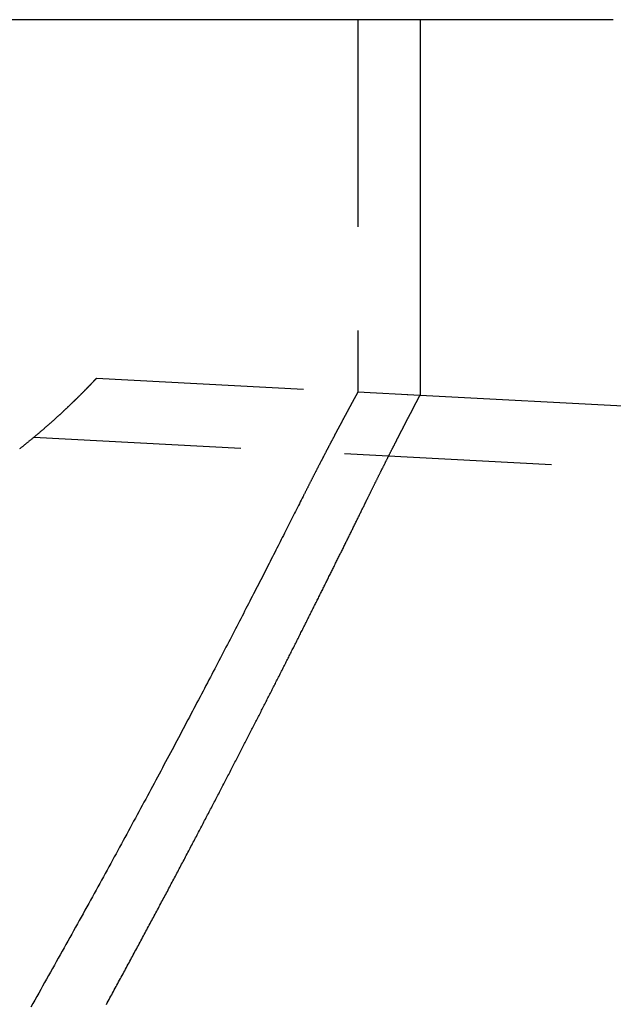
# Model space of a CAD drawing. Extents: x -280 to 343, y -301 to 385.
# Drawn here: x -138 to -124, y 210 to 233 of the extents above; entities that cross this region are included whole.
import ezdxf

# ---------------------------------------------------------------- set-up
doc = ezdxf.new("R2010")
doc.units = 0
doc.header["$LTSCALE"] = 20
doc.linetypes.add('VERDECKT', pattern=[0.375, 0.25, -0.125])
doc.layers.get('0').update_dxf_attribs({"linetype": 'CONTINUOUS'})
doc.layers.add('STEMPEL', color=3, linetype='CONTINUOUS')

# ---------------------------------------------------------------- blocks, each defined once
blk = doc.blocks.new('A$C1B874E59')
at = {"color": 3, "linetype": 'CONTINUOUS', "extrusion": (0, 1, -2e-16)}
for p, q in [((-123.84, 233.3315), (-236.16, 233.3315)), ((-128.5, 233.3315), (-128.5, 224.2708)), ((-128.5, 224.2708), (-45, 219.8947))]:
    blk.add_line(p, q, dxfattribs=at)
at = {"color": 1, "linetype": 'VERDECKT', "extrusion": (0, 1, -2e-16)}
for p, q in [((-130, 233.3315), (-130, 224.3494)), ((-136.3032, 224.6797), (-128.5, 224.2708)), ((-130, 224.3494), (-128.5, 224.2708)), ((-137.8119, 223.2567), (-45, 218.3927))]:
    blk.add_line(p, q, dxfattribs=at)
at = {"color": 1}
for points in [[(-136.303, 224.68, 0), (-136.303, 224.68, 0), (-136.303, 224.68, 0), (-136.303, 224.68, 0), (-136.303, 224.679, 0), (-136.304, 224.679, 0), (-136.304, 224.679, 0), (-136.304, 224.679, 0), (-136.304, 224.679, 0), (-136.305, 224.678, 0), (-136.305, 224.678, 0), (-136.305, 224.678, 0), (-136.305, 224.677, 0), (-136.306, 224.677, 0), (-136.306, 224.676, 0), (-136.307, 224.676, 0), (-136.307, 224.675, 0), (-136.308, 224.675, 0), (-136.308, 224.674, 0), (-136.309, 224.674, 0), (-136.31, 224.673, 0), (-136.31, 224.672, 0), (-136.311, 224.672, 0), (-136.312, 224.671, 0), (-136.312, 224.67, 0), (-136.313, 224.669, 0), (-136.314, 224.668, 0), (-136.315, 224.667, 0), (-136.316, 224.667, 0), (-136.316, 224.666, 0), (-136.317, 224.665, 0), (-136.318, 224.664, 0), (-136.319, 224.663, 0), (-136.32, 224.661, 0), (-136.321, 224.66, 0), (-136.323, 224.659, 0), (-136.324, 224.658, 0), (-136.325, 224.657, 0), (-136.326, 224.655, 0), (-136.327, 224.654, 0), (-136.329, 224.653, 0), (-136.33, 224.651, 0), (-136.331, 224.65, 0), (-136.332, 224.649, 0), (-136.334, 224.647, 0), (-136.335, 224.646, 0), (-136.337, 224.644, 0), (-136.338, 224.643, 0), (-136.34, 224.641, 0), (-136.341, 224.639, 0), (-136.343, 224.638, 0), (-136.344, 224.636, 0), (-136.346, 224.634, 0), (-136.348, 224.632, 0), (-136.35, 224.631, 0), (-136.351, 224.629, 0), (-136.353, 224.627, 0), (-136.355, 224.625, 0), (-136.357, 224.623, 0), (-136.359, 224.621, 0), (-136.361, 224.619, 0), (-136.362, 224.617, 0), (-136.364, 224.615, 0), (-136.366, 224.613, 0), (-136.369, 224.611, 0), (-136.371, 224.608, 0), (-136.373, 224.606, 0), (-136.375, 224.604, 0), (-136.377, 224.602, 0), (-136.379, 224.599, 0), (-136.382, 224.597, 0), (-136.384, 224.594, 0), (-136.386, 224.592, 0), (-136.388, 224.59, 0), (-136.391, 224.587, 0), (-136.393, 224.584, 0), (-136.396, 224.582, 0), (-136.398, 224.579, 0), (-136.401, 224.577, 0), (-136.403, 224.574, 0), (-136.406, 224.571, 0), (-136.408, 224.569, 0), (-136.411, 224.566, 0), (-136.414, 224.563, 0), (-136.417, 224.56, 0), (-136.419, 224.557, 0), (-136.422, 224.554, 0), (-136.425, 224.551, 0), (-136.428, 224.548, 0), (-136.431, 224.545, 0), (-136.434, 224.542, 0), (-136.437, 224.539, 0), (-136.44, 224.536, 0), (-136.443, 224.533, 0), (-136.446, 224.53, 0), (-136.449, 224.526, 0), (-136.452, 224.523, 0), (-136.455, 224.52, 0), (-136.458, 224.517, 0), (-136.462, 224.513, 0), (-136.465, 224.51, 0), (-136.468, 224.506, 0), (-136.472, 224.503, 0), (-136.475, 224.499, 0), (-136.478, 224.496, 0), (-136.482, 224.492, 0), (-136.485, 224.489, 0), (-136.489, 224.485, 0), (-136.492, 224.481, 0), (-136.496, 224.478, 0), (-136.5, 224.474, 0), (-136.503, 224.47, 0), (-136.507, 224.466, 0), (-136.511, 224.462, 0), (-136.514, 224.459, 0), (-136.518, 224.455, 0), (-136.522, 224.451, 0), (-136.526, 224.447, 0), (-136.53, 224.443, 0), (-136.534, 224.439, 0), (-136.538, 224.435, 0), (-136.542, 224.43, 0), (-136.546, 224.426, 0), (-136.55, 224.422, 0), (-136.554, 224.418, 0), (-136.558, 224.414, 0), (-136.563, 224.409, 0), (-136.567, 224.405, 0), (-136.571, 224.401, 0), (-136.575, 224.396, 0), (-136.58, 224.392, 0), (-136.584, 224.387, 0), (-136.588, 224.383, 0), (-136.593, 224.378, 0), (-136.597, 224.374, 0), (-136.602, 224.369, 0), (-136.607, 224.365, 0), (-136.611, 224.36, 0), (-136.616, 224.355, 0), (-136.62, 224.351, 0), (-136.625, 224.346, 0), (-136.63, 224.341, 0), (-136.635, 224.336, 0), (-136.64, 224.331, 0), (-136.644, 224.326, 0), (-136.649, 224.322, 0), (-136.654, 224.317, 0), (-136.659, 224.312, 0), (-136.664, 224.307, 0), (-136.669, 224.302, 0), (-136.674, 224.296, 0), (-136.679, 224.291, 0), (-136.685, 224.286, 0), (-136.69, 224.281, 0), (-136.695, 224.276, 0), (-136.7, 224.27, 0), (-136.706, 224.265, 0), (-136.711, 224.26, 0), (-136.716, 224.255, 0), (-136.722, 224.249, 0), (-136.727, 224.244, 0), (-136.733, 224.238, 0), (-136.738, 224.233, 0), (-136.744, 224.227, 0), (-136.749, 224.222, 0), (-136.755, 224.216, 0), (-136.761, 224.211, 0), (-136.766, 224.205, 0), (-136.772, 224.199, 0), (-136.778, 224.194, 0), (-136.784, 224.188, 0), (-136.79, 224.182, 0), (-136.796, 224.176, 0), (-136.802, 224.17, 0), (-136.808, 224.165, 0), (-136.814, 224.159, 0), (-136.82, 224.153, 0), (-136.826, 224.147, 0), (-136.832, 224.141, 0), (-136.838, 224.135, 0), (-136.844, 224.129, 0), (-136.85, 224.123, 0), (-136.857, 224.116, 0), (-136.863, 224.11, 0), (-136.869, 224.104, 0), (-136.876, 224.098, 0), (-136.882, 224.092, 0), (-136.889, 224.085, 0), (-136.895, 224.079, 0), (-136.902, 224.073, 0), (-136.909, 224.066, 0), (-136.915, 224.06, 0), (-136.922, 224.054, 0), (-136.929, 224.047, 0), (-136.935, 224.041, 0), (-136.942, 224.034, 0), (-136.949, 224.028, 0), (-136.956, 224.021, 0), (-136.963, 224.014, 0), (-136.97, 224.008, 0), (-136.977, 224.001, 0), (-136.984, 223.994, 0), (-136.991, 223.988, 0), (-136.998, 223.981, 0), (-137.005, 223.974, 0), (-137.012, 223.967, 0), (-137.02, 223.96, 0), (-137.027, 223.954, 0), (-137.034, 223.947, 0), (-137.042, 223.94, 0), (-137.049, 223.933, 0), (-137.056, 223.926, 0), (-137.064, 223.919, 0), (-137.071, 223.912, 0), (-137.079, 223.905, 0), (-137.087, 223.898, 0), (-137.094, 223.89, 0), (-137.102, 223.883, 0), (-137.11, 223.876, 0), (-137.117, 223.869, 0), (-137.125, 223.862, 0), (-137.133, 223.854, 0), (-137.141, 223.847, 0), (-137.149, 223.84, 0), (-137.157, 223.832, 0), (-137.165, 223.825, 0), (-137.173, 223.817, 0), (-137.181, 223.81, 0), (-137.189, 223.802, 0), (-137.197, 223.795, 0), (-137.205, 223.787, 0), (-137.214, 223.78, 0), (-137.222, 223.772, 0), (-137.23, 223.765, 0), (-137.239, 223.757, 0), (-137.247, 223.749, 0), (-137.255, 223.742, 0), (-137.264, 223.734, 0), (-137.272, 223.726, 0), (-137.281, 223.718, 0), (-137.29, 223.71, 0), (-137.298, 223.703, 0), (-137.307, 223.695, 0), (-137.316, 223.687, 0), (-137.325, 223.679, 0), (-137.333, 223.671, 0), (-137.342, 223.663, 0), (-137.351, 223.655, 0), (-137.36, 223.647, 0), (-137.369, 223.639, 0), (-137.378, 223.631, 0), (-137.387, 223.623, 0), (-137.396, 223.615, 0), (-137.406, 223.607, 0), (-137.415, 223.598, 0), (-137.424, 223.59, 0), (-137.433, 223.582, 0), (-137.443, 223.574, 0), (-137.452, 223.565, 0), (-137.461, 223.557, 0), (-137.471, 223.549, 0), (-137.48, 223.54, 0), (-137.49, 223.532, 0), (-137.5, 223.524, 0), (-137.509, 223.515, 0), (-137.519, 223.507, 0), (-137.529, 223.498, 0), (-137.538, 223.49, 0), (-137.548, 223.481, 0), (-137.558, 223.473, 0), (-137.568, 223.464, 0), (-137.578, 223.455, 0), (-137.588, 223.447, 0), (-137.598, 223.438, 0), (-137.608, 223.43, 0), (-137.618, 223.421, 0), (-137.628, 223.412, 0), (-137.638, 223.403, 0), (-137.649, 223.395, 0), (-137.659, 223.386, 0), (-137.669, 223.377, 0), (-137.68, 223.368, 0), (-137.69, 223.359, 0), (-137.7, 223.35, 0), (-137.711, 223.342, 0), (-137.721, 223.333, 0), (-137.732, 223.324, 0), (-137.743, 223.315, 0), (-137.753, 223.306, 0), (-137.764, 223.297, 0), (-137.775, 223.288, 0), (-137.786, 223.279, 0), (-137.796, 223.27, 0), (-137.807, 223.26, 0), (-137.818, 223.251, 0), (-137.829, 223.242, 0), (-137.84, 223.233, 0), (-137.851, 223.224, 0), (-137.863, 223.215, 0), (-137.874, 223.205, 0), (-137.885, 223.196, 0), (-137.896, 223.187, 0), (-137.907, 223.178, 0), (-137.919, 223.168, 0), (-137.93, 223.159, 0), (-137.942, 223.15, 0), (-137.953, 223.14, 0), (-137.965, 223.131, 0), (-137.976, 223.121, 0), (-137.988, 223.112, 0), (-137.999, 223.103, 0), (-138.011, 223.093, 0), (-138.023, 223.084, 0), (-138.035, 223.074, 0), (-138.047, 223.065, 0), (-138.058, 223.055, 0), (-138.07, 223.045, 0), (-138.082, 223.036, 0), (-138.094, 223.026, 0), (-138.106, 223.017, 0), (-138.118, 223.007, 0), (-138.131, 222.997, 0), (-138.143, 222.988, 0), (-138.155, 222.978, 0)], [(-130, 224.349, 0), (-130, 224.349, 0), (-130, 224.349, 0), (-130, 224.349, 0), (-130, 224.349, 0), (-130, 224.349, 0), (-130, 224.349, 0), (-130, 224.349, 0), (-130.001, 224.348, 0), (-130.001, 224.348, 0), (-130.001, 224.348, 0), (-130.001, 224.347, 0), (-130.001, 224.347, 0), (-130.002, 224.347, 0), (-130.002, 224.346, 0), (-130.002, 224.346, 0), (-130.002, 224.345, 0), (-130.003, 224.345, 0), (-130.003, 224.344, 0), (-130.003, 224.343, 0), (-130.004, 224.343, 0), (-130.004, 224.342, 0), (-130.004, 224.341, 0), (-130.005, 224.341, 0), (-130.005, 224.34, 0), (-130.006, 224.339, 0), (-130.006, 224.338, 0), (-130.007, 224.337, 0), (-130.007, 224.336, 0), (-130.008, 224.336, 0), (-130.008, 224.335, 0), (-130.009, 224.334, 0), (-130.009, 224.332, 0), (-130.01, 224.331, 0), (-130.01, 224.33, 0), (-130.011, 224.329, 0), (-130.012, 224.328, 0), (-130.012, 224.327, 0), (-130.013, 224.326, 0), (-130.014, 224.324, 0), (-130.014, 224.323, 0), (-130.015, 224.322, 0), (-130.016, 224.32, 0), (-130.017, 224.319, 0), (-130.017, 224.317, 0), (-130.018, 224.316, 0), (-130.019, 224.314, 0), (-130.02, 224.313, 0), (-130.021, 224.311, 0), (-130.022, 224.31, 0), (-130.023, 224.308, 0), (-130.023, 224.306, 0), (-130.024, 224.305, 0), (-130.025, 224.303, 0), (-130.026, 224.301, 0), (-130.027, 224.299, 0), (-130.028, 224.297, 0), (-130.029, 224.295, 0), (-130.03, 224.293, 0), (-130.031, 224.292, 0), (-130.033, 224.29, 0), (-130.034, 224.288, 0), (-130.035, 224.285, 0), (-130.036, 224.283, 0), (-130.037, 224.281, 0), (-130.038, 224.279, 0), (-130.039, 224.277, 0), (-130.041, 224.275, 0), (-130.042, 224.272, 0), (-130.043, 224.27, 0), (-130.044, 224.268, 0), (-130.046, 224.265, 0), (-130.047, 224.263, 0), (-130.048, 224.261, 0), (-130.05, 224.258, 0), (-130.051, 224.256, 0), (-130.052, 224.253, 0), (-130.054, 224.25, 0), (-130.055, 224.248, 0), (-130.057, 224.245, 0), (-130.058, 224.242, 0), (-130.06, 224.24, 0), (-130.061, 224.237, 0), (-130.063, 224.234, 0), (-130.064, 224.231, 0), (-130.066, 224.229, 0), (-130.067, 224.226, 0), (-130.069, 224.223, 0), (-130.07, 224.22, 0), (-130.072, 224.217, 0), (-130.074, 224.214, 0), (-130.075, 224.211, 0), (-130.077, 224.208, 0), (-130.079, 224.204, 0), (-130.08, 224.201, 0), (-130.082, 224.198, 0), (-130.084, 224.195, 0), (-130.086, 224.192, 0), (-130.088, 224.188, 0), (-130.089, 224.185, 0), (-130.091, 224.182, 0), (-130.093, 224.178, 0), (-130.095, 224.175, 0), (-130.097, 224.171, 0), (-130.099, 224.168, 0), (-130.101, 224.164, 0), (-130.103, 224.161, 0), (-130.104, 224.157, 0), (-130.106, 224.153, 0), (-130.108, 224.15, 0), (-130.11, 224.146, 0), (-130.113, 224.142, 0), (-130.115, 224.138, 0), (-130.117, 224.134, 0), (-130.119, 224.131, 0), (-130.121, 224.127, 0), (-130.123, 224.123, 0), (-130.125, 224.119, 0), (-130.127, 224.115, 0), (-130.129, 224.111, 0), (-130.132, 224.107, 0), (-130.134, 224.103, 0), (-130.136, 224.098, 0), (-130.138, 224.094, 0), (-130.141, 224.09, 0), (-130.143, 224.086, 0), (-130.145, 224.081, 0), (-130.148, 224.077, 0), (-130.15, 224.073, 0), (-130.152, 224.068, 0), (-130.155, 224.064, 0), (-130.157, 224.06, 0), (-130.16, 224.055, 0), (-130.162, 224.05, 0), (-130.164, 224.046, 0), (-130.167, 224.041, 0), (-130.169, 224.037, 0), (-130.172, 224.032, 0), (-130.175, 224.027, 0), (-130.177, 224.023, 0), (-130.18, 224.018, 0), (-130.182, 224.013, 0), (-130.185, 224.008, 0), (-130.187, 224.003, 0), (-130.19, 223.998, 0), (-130.193, 223.993, 0), (-130.195, 223.988, 0), (-130.198, 223.983, 0), (-130.201, 223.978, 0), (-130.204, 223.973, 0), (-130.206, 223.968, 0), (-130.209, 223.963, 0), (-130.212, 223.958, 0), (-130.215, 223.952, 0), (-130.218, 223.947, 0), (-130.221, 223.942, 0), (-130.223, 223.937, 0), (-130.226, 223.931, 0), (-130.229, 223.926, 0), (-130.232, 223.92, 0), (-130.235, 223.915, 0), (-130.238, 223.909, 0), (-130.241, 223.904, 0), (-130.244, 223.898, 0), (-130.247, 223.893, 0), (-130.25, 223.887, 0), (-130.253, 223.881, 0), (-130.256, 223.875, 0), (-130.259, 223.87, 0), (-130.262, 223.864, 0), (-130.266, 223.858, 0), (-130.269, 223.852, 0), (-130.272, 223.846, 0), (-130.275, 223.84, 0), (-130.278, 223.834, 0), (-130.281, 223.828, 0), (-130.285, 223.822, 0), (-130.288, 223.816, 0), (-130.291, 223.81, 0), (-130.295, 223.804, 0), (-130.298, 223.798, 0), (-130.301, 223.792, 0), (-130.305, 223.785, 0), (-130.308, 223.779, 0), (-130.311, 223.773, 0), (-130.315, 223.766, 0), (-130.318, 223.76, 0), (-130.322, 223.754, 0), (-130.325, 223.747, 0), (-130.329, 223.741, 0), (-130.332, 223.734, 0), (-130.336, 223.727, 0), (-130.339, 223.721, 0), (-130.343, 223.714, 0), (-130.346, 223.707, 0), (-130.35, 223.701, 0), (-130.353, 223.694, 0), (-130.357, 223.687, 0), (-130.361, 223.68, 0), (-130.364, 223.674, 0), (-130.368, 223.667, 0), (-130.372, 223.66, 0), (-130.375, 223.653, 0), (-130.379, 223.646, 0), (-130.383, 223.639, 0), (-130.387, 223.632, 0), (-130.39, 223.625, 0), (-130.394, 223.617, 0), (-130.398, 223.61, 0), (-130.402, 223.603, 0), (-130.406, 223.596, 0), (-130.41, 223.589, 0), (-130.414, 223.581, 0), (-130.417, 223.574, 0), (-130.421, 223.567, 0), (-130.425, 223.559, 0), (-130.429, 223.552, 0), (-130.433, 223.544, 0), (-130.437, 223.537, 0), (-130.441, 223.529, 0), (-130.445, 223.522, 0), (-130.449, 223.514, 0), (-130.453, 223.506, 0), (-130.457, 223.499, 0), (-130.462, 223.491, 0), (-130.466, 223.483, 0), (-130.47, 223.475, 0), (-130.474, 223.467, 0), (-130.478, 223.46, 0), (-130.482, 223.452, 0), (-130.487, 223.444, 0), (-130.491, 223.436, 0), (-130.495, 223.428, 0), (-130.499, 223.42, 0), (-130.504, 223.412, 0), (-130.508, 223.404, 0), (-130.512, 223.395, 0), (-130.516, 223.387, 0), (-130.521, 223.379, 0), (-130.525, 223.371, 0), (-130.53, 223.362, 0), (-130.534, 223.354, 0), (-130.538, 223.346, 0), (-130.543, 223.337, 0), (-130.547, 223.329, 0), (-130.552, 223.321, 0), (-130.556, 223.312, 0), (-130.561, 223.304, 0), (-130.565, 223.295, 0), (-130.57, 223.286, 0), (-130.574, 223.278, 0), (-130.579, 223.269, 0), (-130.583, 223.26, 0), (-130.588, 223.252, 0), (-130.593, 223.243, 0), (-130.597, 223.234, 0), (-130.602, 223.225, 0), (-130.607, 223.216, 0), (-130.611, 223.207, 0), (-130.616, 223.199, 0), (-130.621, 223.19, 0), (-130.626, 223.181, 0), (-130.63, 223.171, 0), (-130.635, 223.162, 0), (-130.64, 223.153, 0), (-130.645, 223.144, 0), (-130.649, 223.135, 0), (-130.654, 223.126, 0), (-130.659, 223.117, 0), (-130.664, 223.107, 0), (-130.669, 223.098, 0), (-130.674, 223.089, 0), (-130.679, 223.079, 0), (-130.684, 223.07, 0), (-130.689, 223.06, 0), (-130.694, 223.051, 0), (-130.699, 223.041, 0), (-130.704, 223.032, 0), (-130.709, 223.022, 0), (-130.714, 223.013, 0), (-130.719, 223.003, 0), (-130.724, 222.993, 0), (-130.729, 222.983, 0), (-130.734, 222.974, 0), (-130.739, 222.964, 0), (-130.744, 222.954, 0), (-130.749, 222.944, 0), (-130.754, 222.934, 0), (-130.76, 222.924, 0), (-130.765, 222.914, 0), (-130.77, 222.904, 0), (-130.775, 222.894, 0), (-130.781, 222.884, 0), (-130.786, 222.874, 0), (-130.791, 222.864, 0), (-130.796, 222.854, 0), (-130.802, 222.844, 0), (-130.807, 222.834, 0), (-130.812, 222.823, 0), (-130.818, 222.813, 0), (-130.823, 222.803, 0), (-130.828, 222.792, 0), (-130.834, 222.782, 0), (-130.839, 222.771, 0), (-130.845, 222.761, 0), (-130.85, 222.751, 0), (-130.856, 222.74, 0), (-130.861, 222.729, 0), (-130.867, 222.719, 0), (-130.872, 222.708, 0), (-130.878, 222.698, 0), (-130.883, 222.687, 0), (-130.889, 222.676, 0), (-130.894, 222.665, 0), (-130.9, 222.655, 0), (-130.905, 222.644, 0), (-130.911, 222.633, 0), (-130.917, 222.622, 0), (-130.922, 222.611, 0), (-130.928, 222.6, 0), (-130.934, 222.589, 0), (-130.939, 222.578, 0), (-130.945, 222.567, 0), (-130.951, 222.556, 0), (-130.956, 222.545, 0), (-130.962, 222.534, 0), (-130.968, 222.522, 0), (-130.974, 222.511, 0), (-130.98, 222.5, 0), (-130.985, 222.489, 0), (-130.991, 222.477, 0), (-130.997, 222.466, 0), (-131.003, 222.455, 0), (-131.009, 222.443, 0), (-131.015, 222.432, 0), (-131.021, 222.42, 0), (-131.026, 222.409, 0), (-131.032, 222.397, 0), (-131.038, 222.386, 0), (-131.044, 222.374, 0), (-131.05, 222.362, 0), (-131.056, 222.351, 0), (-131.062, 222.339, 0), (-131.068, 222.327, 0), (-131.074, 222.316, 0), (-131.08, 222.304, 0), (-131.086, 222.292, 0), (-131.092, 222.28, 0), (-131.098, 222.268, 0), (-131.105, 222.256, 0), (-131.111, 222.244, 0), (-131.117, 222.232, 0), (-131.123, 222.22, 0), (-131.129, 222.208, 0), (-131.135, 222.196, 0), (-131.141, 222.184, 0), (-131.148, 222.172, 0), (-131.154, 222.16, 0), (-131.16, 222.147, 0), (-131.166, 222.135, 0), (-131.173, 222.123, 0), (-131.179, 222.11, 0), (-131.185, 222.098, 0), (-131.191, 222.086, 0), (-131.198, 222.073, 0), (-131.204, 222.061, 0), (-131.21, 222.048, 0), (-131.217, 222.036, 0), (-131.223, 222.023, 0), (-131.229, 222.011, 0), (-131.236, 221.998, 0), (-131.242, 221.986, 0), (-131.249, 221.973, 0), (-131.255, 221.96, 0), (-131.261, 221.947, 0), (-131.268, 221.935, 0), (-131.274, 221.922, 0), (-131.281, 221.909, 0), (-131.287, 221.896, 0), (-131.294, 221.883, 0), (-131.3, 221.87, 0), (-131.307, 221.857, 0), (-131.313, 221.844, 0), (-131.32, 221.831, 0)], [(-131.32, 221.831, 0), (-131.342, 221.787, 0), (-131.364, 221.743, 0), (-131.387, 221.699, 0), (-131.409, 221.654, 0), (-131.432, 221.608, 0), (-131.455, 221.563, 0), (-131.478, 221.517, 0), (-131.502, 221.47, 0), (-131.525, 221.424, 0), (-131.549, 221.377, 0), (-131.573, 221.33, 0), (-131.597, 221.282, 0), (-131.621, 221.234, 0), (-131.646, 221.186, 0), (-131.67, 221.137, 0), (-131.695, 221.088, 0), (-131.72, 221.039, 0), (-131.745, 220.99, 0), (-131.77, 220.94, 0), (-131.796, 220.89, 0), (-131.821, 220.839, 0), (-131.847, 220.788, 0), (-131.873, 220.737, 0), (-131.899, 220.686, 0), (-131.925, 220.634, 0), (-131.952, 220.582, 0), (-131.978, 220.53, 0), (-132.005, 220.477, 0), (-132.032, 220.424, 0), (-132.059, 220.371, 0), (-132.087, 220.317, 0), (-132.114, 220.263, 0), (-132.142, 220.209, 0), (-132.17, 220.154, 0), (-132.198, 220.099, 0), (-132.226, 220.044, 0), (-132.254, 219.989, 0), (-132.283, 219.933, 0), (-132.311, 219.877, 0), (-132.34, 219.821, 0), (-132.369, 219.764, 0), (-132.398, 219.707, 0), (-132.428, 219.65, 0), (-132.457, 219.593, 0), (-132.487, 219.535, 0), (-132.517, 219.477, 0), (-132.547, 219.418, 0), (-132.577, 219.36, 0), (-132.607, 219.301, 0), (-132.638, 219.241, 0), (-132.668, 219.182, 0), (-132.699, 219.122, 0), (-132.73, 219.062, 0), (-132.761, 219.001, 0), (-132.792, 218.941, 0), (-132.824, 218.88, 0), (-132.856, 218.819, 0), (-132.887, 218.757, 0), (-132.919, 218.695, 0), (-132.951, 218.633, 0), (-132.984, 218.571, 0), (-133.016, 218.508, 0), (-133.049, 218.445, 0), (-133.081, 218.382, 0), (-133.114, 218.319, 0), (-133.147, 218.255, 0), (-133.181, 218.191, 0), (-133.214, 218.127, 0), (-133.248, 218.062, 0), (-133.281, 217.997, 0), (-133.315, 217.932, 0), (-133.349, 217.867, 0), (-133.384, 217.801, 0), (-133.418, 217.735, 0), (-133.452, 217.669, 0), (-133.487, 217.603, 0), (-133.522, 217.536, 0), (-133.557, 217.469, 0), (-133.592, 217.402, 0), (-133.627, 217.335, 0), (-133.663, 217.267, 0), (-133.698, 217.199, 0), (-133.734, 217.131, 0), (-133.77, 217.062, 0), (-133.806, 216.994, 0), (-133.842, 216.925, 0), (-133.879, 216.855, 0), (-133.915, 216.786, 0), (-133.952, 216.716, 0), (-133.989, 216.647, 0), (-134.026, 216.577, 0), (-134.063, 216.506, 0), (-134.1, 216.436, 0), (-134.137, 216.365, 0), (-134.175, 216.294, 0), (-134.212, 216.223, 0), (-134.25, 216.152, 0), (-134.288, 216.08, 0), (-134.326, 216.008, 0), (-134.364, 215.936, 0), (-134.403, 215.864, 0), (-134.441, 215.791, 0), (-134.48, 215.719, 0), (-134.519, 215.646, 0), (-134.558, 215.573, 0), (-134.597, 215.5, 0), (-134.636, 215.426, 0), (-134.675, 215.352, 0), (-134.714, 215.279, 0), (-134.754, 215.204, 0), (-134.794, 215.13, 0), (-134.834, 215.056, 0), (-134.874, 214.981, 0), (-134.914, 214.906, 0), (-134.954, 214.831, 0), (-134.994, 214.756, 0), (-135.035, 214.68, 0), (-135.076, 214.605, 0), (-135.116, 214.529, 0), (-135.157, 214.453, 0), (-135.198, 214.377, 0), (-135.24, 214.3, 0), (-135.281, 214.224, 0), (-135.322, 214.147, 0), (-135.364, 214.07, 0), (-135.406, 213.993, 0), (-135.447, 213.915, 0), (-135.489, 213.838, 0), (-135.532, 213.76, 0), (-135.574, 213.682, 0), (-135.616, 213.604, 0), (-135.659, 213.526, 0), (-135.701, 213.447, 0), (-135.744, 213.369, 0), (-135.787, 213.29, 0), (-135.83, 213.211, 0), (-135.873, 213.132, 0), (-135.916, 213.053, 0), (-135.96, 212.973, 0), (-136.003, 212.894, 0), (-136.047, 212.814, 0), (-136.091, 212.734, 0), (-136.135, 212.654, 0), (-136.179, 212.574, 0), (-136.223, 212.493, 0), (-136.267, 212.413, 0), (-136.312, 212.332, 0), (-136.356, 212.251, 0), (-136.401, 212.17, 0), (-136.446, 212.089, 0), (-136.49, 212.007, 0), (-136.536, 211.926, 0), (-136.581, 211.844, 0), (-136.626, 211.762, 0), (-136.671, 211.68, 0), (-136.717, 211.598, 0), (-136.762, 211.516, 0), (-136.808, 211.434, 0), (-136.854, 211.352, 0), (-136.9, 211.269, 0), (-136.946, 211.186, 0), (-136.992, 211.104, 0), (-137.038, 211.021, 0), (-137.084, 210.938, 0), (-137.131, 210.855, 0), (-137.177, 210.772, 0), (-137.224, 210.688, 0), (-137.271, 210.605, 0), (-137.317, 210.521, 0), (-137.364, 210.438, 0), (-137.411, 210.354, 0), (-137.459, 210.27, 0), (-137.506, 210.186, 0), (-137.553, 210.102, 0), (-137.601, 210.018, 0), (-137.648, 209.933, 0), (-137.696, 209.849, 0), (-137.744, 209.764, 0), (-137.792, 209.68, 0), (-137.84, 209.595, 0), (-137.888, 209.51, 0)]]:
    blk.add_polyline3d(points, dxfattribs=at)
at = {"color": 3}
for points in [[(-129.741, 221.831, 0), (-129.735, 221.844, 0), (-129.729, 221.857, 0), (-129.723, 221.869, 0), (-129.716, 221.882, 0), (-129.71, 221.894, 0), (-129.704, 221.907, 0), (-129.698, 221.919, 0), (-129.692, 221.932, 0), (-129.686, 221.944, 0), (-129.68, 221.956, 0), (-129.674, 221.969, 0), (-129.668, 221.981, 0), (-129.662, 221.993, 0), (-129.656, 222.005, 0), (-129.65, 222.018, 0), (-129.644, 222.03, 0), (-129.638, 222.042, 0), (-129.632, 222.054, 0), (-129.626, 222.066, 0), (-129.62, 222.078, 0), (-129.614, 222.09, 0), (-129.608, 222.102, 0), (-129.602, 222.114, 0), (-129.596, 222.126, 0), (-129.59, 222.138, 0), (-129.585, 222.15, 0), (-129.579, 222.162, 0), (-129.573, 222.173, 0), (-129.567, 222.185, 0), (-129.561, 222.197, 0), (-129.555, 222.209, 0), (-129.55, 222.22, 0), (-129.544, 222.232, 0), (-129.538, 222.244, 0), (-129.532, 222.255, 0), (-129.527, 222.267, 0), (-129.521, 222.278, 0), (-129.515, 222.29, 0), (-129.51, 222.301, 0), (-129.504, 222.312, 0), (-129.498, 222.324, 0), (-129.493, 222.335, 0), (-129.487, 222.347, 0), (-129.481, 222.358, 0), (-129.476, 222.369, 0), (-129.47, 222.38, 0), (-129.465, 222.392, 0), (-129.459, 222.403, 0), (-129.454, 222.414, 0), (-129.448, 222.425, 0), (-129.442, 222.436, 0), (-129.437, 222.447, 0), (-129.431, 222.458, 0), (-129.426, 222.469, 0), (-129.42, 222.48, 0), (-129.415, 222.491, 0), (-129.41, 222.502, 0), (-129.404, 222.513, 0), (-129.399, 222.523, 0), (-129.393, 222.534, 0), (-129.388, 222.545, 0), (-129.383, 222.556, 0), (-129.377, 222.566, 0), (-129.372, 222.577, 0), (-129.367, 222.588, 0), (-129.361, 222.598, 0), (-129.356, 222.609, 0), (-129.351, 222.619, 0), (-129.345, 222.63, 0), (-129.34, 222.64, 0), (-129.335, 222.651, 0), (-129.33, 222.661, 0), (-129.325, 222.671, 0), (-129.319, 222.682, 0), (-129.314, 222.692, 0), (-129.309, 222.702, 0), (-129.304, 222.713, 0), (-129.299, 222.723, 0), (-129.294, 222.733, 0), (-129.288, 222.743, 0), (-129.283, 222.753, 0), (-129.278, 222.763, 0), (-129.273, 222.773, 0), (-129.268, 222.783, 0), (-129.263, 222.793, 0), (-129.258, 222.803, 0), (-129.253, 222.813, 0), (-129.248, 222.823, 0), (-129.243, 222.833, 0), (-129.238, 222.843, 0), (-129.233, 222.853, 0), (-129.228, 222.862, 0), (-129.223, 222.872, 0), (-129.218, 222.882, 0), (-129.214, 222.891, 0), (-129.209, 222.901, 0), (-129.204, 222.911, 0), (-129.199, 222.92, 0), (-129.194, 222.93, 0), (-129.189, 222.939, 0), (-129.185, 222.949, 0), (-129.18, 222.958, 0), (-129.175, 222.967, 0), (-129.17, 222.977, 0), (-129.166, 222.986, 0), (-129.161, 222.995, 0), (-129.156, 223.005, 0), (-129.151, 223.014, 0), (-129.147, 223.023, 0), (-129.142, 223.032, 0), (-129.137, 223.041, 0), (-129.133, 223.05, 0), (-129.128, 223.059, 0), (-129.124, 223.068, 0), (-129.119, 223.077, 0), (-129.114, 223.086, 0), (-129.11, 223.095, 0), (-129.105, 223.104, 0), (-129.101, 223.113, 0), (-129.096, 223.122, 0), (-129.092, 223.131, 0), (-129.087, 223.139, 0), (-129.083, 223.148, 0), (-129.079, 223.157, 0), (-129.074, 223.166, 0), (-129.07, 223.174, 0), (-129.065, 223.183, 0), (-129.061, 223.191, 0), (-129.057, 223.2, 0), (-129.052, 223.208, 0), (-129.048, 223.217, 0), (-129.044, 223.225, 0), (-129.039, 223.234, 0), (-129.035, 223.242, 0), (-129.031, 223.25, 0), (-129.027, 223.259, 0), (-129.022, 223.267, 0), (-129.018, 223.275, 0), (-129.014, 223.283, 0), (-129.01, 223.291, 0), (-129.006, 223.3, 0), (-129.001, 223.308, 0), (-128.997, 223.316, 0), (-128.993, 223.324, 0), (-128.989, 223.332, 0), (-128.985, 223.34, 0), (-128.981, 223.348, 0), (-128.977, 223.355, 0), (-128.973, 223.363, 0), (-128.969, 223.371, 0), (-128.965, 223.379, 0), (-128.961, 223.387, 0), (-128.957, 223.394, 0), (-128.953, 223.402, 0), (-128.949, 223.41, 0), (-128.945, 223.417, 0), (-128.941, 223.425, 0), (-128.937, 223.432, 0), (-128.933, 223.44, 0), (-128.929, 223.447, 0), (-128.926, 223.455, 0), (-128.922, 223.462, 0), (-128.918, 223.47, 0), (-128.914, 223.477, 0), (-128.91, 223.484, 0), (-128.907, 223.492, 0), (-128.903, 223.499, 0), (-128.899, 223.506, 0), (-128.896, 223.513, 0), (-128.892, 223.52, 0), (-128.888, 223.528, 0), (-128.885, 223.535, 0), (-128.881, 223.542, 0), (-128.877, 223.549, 0), (-128.874, 223.556, 0), (-128.87, 223.563, 0), (-128.867, 223.57, 0), (-128.863, 223.576, 0), (-128.859, 223.583, 0), (-128.856, 223.59, 0), (-128.852, 223.597, 0), (-128.849, 223.604, 0), (-128.845, 223.61, 0), (-128.842, 223.617, 0), (-128.839, 223.624, 0), (-128.835, 223.63, 0), (-128.832, 223.637, 0), (-128.828, 223.643, 0), (-128.825, 223.65, 0), (-128.822, 223.656, 0), (-128.818, 223.663, 0), (-128.815, 223.669, 0), (-128.812, 223.675, 0), (-128.808, 223.682, 0), (-128.805, 223.688, 0), (-128.802, 223.694, 0), (-128.799, 223.701, 0), (-128.795, 223.707, 0), (-128.792, 223.713, 0), (-128.789, 223.719, 0), (-128.786, 223.725, 0), (-128.783, 223.731, 0), (-128.78, 223.737, 0), (-128.776, 223.743, 0), (-128.773, 223.749, 0), (-128.77, 223.755, 0), (-128.767, 223.761, 0), (-128.764, 223.767, 0), (-128.761, 223.773, 0), (-128.758, 223.778, 0), (-128.755, 223.784, 0), (-128.752, 223.79, 0), (-128.749, 223.795, 0), (-128.746, 223.801, 0), (-128.743, 223.807, 0), (-128.74, 223.812, 0), (-128.738, 223.818, 0), (-128.735, 223.823, 0), (-128.732, 223.829, 0), (-128.729, 223.834, 0), (-128.726, 223.84, 0), (-128.723, 223.845, 0), (-128.721, 223.85, 0), (-128.718, 223.856, 0), (-128.715, 223.861, 0), (-128.712, 223.866, 0), (-128.71, 223.871, 0), (-128.707, 223.877, 0), (-128.704, 223.882, 0), (-128.702, 223.887, 0), (-128.699, 223.892, 0), (-128.696, 223.897, 0), (-128.694, 223.902, 0), (-128.691, 223.907, 0), (-128.689, 223.912, 0), (-128.686, 223.917, 0), (-128.683, 223.922, 0), (-128.681, 223.926, 0), (-128.678, 223.931, 0), (-128.676, 223.936, 0), (-128.673, 223.941, 0), (-128.671, 223.945, 0), (-128.669, 223.95, 0), (-128.666, 223.955, 0), (-128.664, 223.959, 0), (-128.661, 223.964, 0), (-128.659, 223.968, 0), (-128.657, 223.973, 0), (-128.654, 223.977, 0), (-128.652, 223.982, 0), (-128.65, 223.986, 0), (-128.647, 223.99, 0), (-128.645, 223.995, 0), (-128.643, 223.999, 0), (-128.641, 224.003, 0), (-128.639, 224.007, 0), (-128.636, 224.012, 0), (-128.634, 224.016, 0), (-128.632, 224.02, 0), (-128.63, 224.024, 0), (-128.628, 224.028, 0), (-128.626, 224.032, 0), (-128.624, 224.036, 0), (-128.621, 224.04, 0), (-128.619, 224.044, 0), (-128.617, 224.048, 0), (-128.615, 224.052, 0), (-128.613, 224.055, 0), (-128.611, 224.059, 0), (-128.609, 224.063, 0), (-128.607, 224.067, 0), (-128.606, 224.07, 0), (-128.604, 224.074, 0), (-128.602, 224.078, 0), (-128.6, 224.081, 0), (-128.598, 224.085, 0), (-128.596, 224.088, 0), (-128.594, 224.092, 0), (-128.593, 224.095, 0), (-128.591, 224.098, 0), (-128.589, 224.102, 0), (-128.587, 224.105, 0), (-128.586, 224.108, 0), (-128.584, 224.112, 0), (-128.582, 224.115, 0), (-128.58, 224.118, 0), (-128.579, 224.121, 0), (-128.577, 224.124, 0), (-128.575, 224.128, 0), (-128.574, 224.131, 0), (-128.572, 224.134, 0), (-128.571, 224.137, 0), (-128.569, 224.14, 0), (-128.568, 224.143, 0), (-128.566, 224.145, 0), (-128.565, 224.148, 0), (-128.563, 224.151, 0), (-128.562, 224.154, 0), (-128.56, 224.157, 0), (-128.559, 224.159, 0), (-128.557, 224.162, 0), (-128.556, 224.165, 0), (-128.555, 224.167, 0), (-128.553, 224.17, 0), (-128.552, 224.173, 0), (-128.55, 224.175, 0), (-128.549, 224.178, 0), (-128.548, 224.18, 0), (-128.547, 224.182, 0), (-128.545, 224.185, 0), (-128.544, 224.187, 0), (-128.543, 224.19, 0), (-128.542, 224.192, 0), (-128.54, 224.194, 0), (-128.539, 224.196, 0), (-128.538, 224.198, 0), (-128.537, 224.201, 0), (-128.536, 224.203, 0), (-128.535, 224.205, 0), (-128.534, 224.207, 0), (-128.533, 224.209, 0), (-128.532, 224.211, 0), (-128.531, 224.213, 0), (-128.53, 224.215, 0), (-128.529, 224.217, 0), (-128.528, 224.219, 0), (-128.527, 224.22, 0), (-128.526, 224.222, 0), (-128.525, 224.224, 0), (-128.524, 224.226, 0), (-128.523, 224.227, 0), (-128.522, 224.229, 0), (-128.521, 224.231, 0), (-128.52, 224.232, 0), (-128.52, 224.234, 0), (-128.519, 224.235, 0), (-128.518, 224.237, 0), (-128.517, 224.238, 0), (-128.516, 224.24, 0), (-128.516, 224.241, 0), (-128.515, 224.243, 0), (-128.514, 224.244, 0), (-128.514, 224.245, 0), (-128.513, 224.246, 0), (-128.512, 224.248, 0), (-128.512, 224.249, 0), (-128.511, 224.25, 0), (-128.51, 224.251, 0), (-128.51, 224.252, 0), (-128.509, 224.253, 0), (-128.509, 224.254, 0), (-128.508, 224.255, 0), (-128.508, 224.256, 0), (-128.507, 224.257, 0), (-128.507, 224.258, 0), (-128.506, 224.259, 0), (-128.506, 224.26, 0), (-128.505, 224.261, 0), (-128.505, 224.262, 0), (-128.504, 224.262, 0), (-128.504, 224.263, 0), (-128.504, 224.264, 0), (-128.503, 224.264, 0), (-128.503, 224.265, 0), (-128.503, 224.266, 0), (-128.502, 224.266, 0), (-128.502, 224.267, 0), (-128.502, 224.267, 0), (-128.502, 224.268, 0), (-128.501, 224.268, 0), (-128.501, 224.268, 0), (-128.501, 224.269, 0), (-128.501, 224.269, 0), (-128.501, 224.269, 0), (-128.501, 224.27, 0), (-128.5, 224.27, 0), (-128.5, 224.27, 0), (-128.5, 224.27, 0), (-128.5, 224.271, 0), (-128.5, 224.271, 0), (-128.5, 224.271, 0), (-128.5, 224.271, 0), (-128.5, 224.271, 0)], [(-136.063, 209.576, 0), (-136.042, 209.615, 0), (-136.021, 209.654, 0), (-136, 209.693, 0), (-135.978, 209.732, 0), (-135.957, 209.77, 0), (-135.936, 209.809, 0), (-135.915, 209.848, 0), (-135.894, 209.887, 0), (-135.873, 209.926, 0), (-135.852, 209.964, 0), (-135.831, 210.003, 0), (-135.81, 210.042, 0), (-135.789, 210.08, 0), (-135.768, 210.119, 0), (-135.747, 210.157, 0), (-135.726, 210.196, 0), (-135.705, 210.234, 0), (-135.684, 210.273, 0), (-135.663, 210.311, 0), (-135.642, 210.35, 0), (-135.621, 210.388, 0), (-135.601, 210.427, 0), (-135.58, 210.465, 0), (-135.559, 210.503, 0), (-135.539, 210.542, 0), (-135.518, 210.58, 0), (-135.497, 210.618, 0), (-135.477, 210.656, 0), (-135.456, 210.694, 0), (-135.435, 210.732, 0), (-135.415, 210.77, 0), (-135.394, 210.809, 0), (-135.374, 210.847, 0), (-135.353, 210.885, 0), (-135.333, 210.923, 0), (-135.312, 210.96, 0), (-135.292, 210.998, 0), (-135.272, 211.036, 0), (-135.251, 211.074, 0), (-135.231, 211.112, 0), (-135.211, 211.15, 0), (-135.19, 211.187, 0), (-135.17, 211.225, 0), (-135.15, 211.263, 0), (-135.13, 211.3, 0), (-135.11, 211.338, 0), (-135.089, 211.375, 0), (-135.069, 211.413, 0), (-135.049, 211.45, 0), (-135.029, 211.488, 0), (-135.009, 211.525, 0), (-134.989, 211.563, 0), (-134.969, 211.6, 0), (-134.949, 211.637, 0), (-134.929, 211.675, 0), (-134.909, 211.712, 0), (-134.889, 211.749, 0), (-134.87, 211.786, 0), (-134.85, 211.823, 0), (-134.83, 211.86, 0), (-134.81, 211.897, 0), (-134.79, 211.934, 0), (-134.771, 211.971, 0), (-134.751, 212.008, 0), (-134.731, 212.045, 0), (-134.712, 212.082, 0), (-134.692, 212.119, 0), (-134.673, 212.156, 0), (-134.653, 212.192, 0), (-134.633, 212.229, 0), (-134.614, 212.266, 0), (-134.594, 212.302, 0), (-134.575, 212.339, 0), (-134.556, 212.375, 0), (-134.536, 212.412, 0), (-134.517, 212.448, 0), (-134.498, 212.485, 0), (-134.478, 212.521, 0), (-134.459, 212.558, 0), (-134.44, 212.594, 0), (-134.421, 212.63, 0), (-134.401, 212.666, 0), (-134.382, 212.703, 0), (-134.363, 212.739, 0), (-134.344, 212.775, 0), (-134.325, 212.811, 0), (-134.306, 212.847, 0), (-134.287, 212.883, 0), (-134.268, 212.919, 0), (-134.249, 212.955, 0), (-134.23, 212.991, 0), (-134.211, 213.026, 0), (-134.192, 213.062, 0), (-134.173, 213.098, 0), (-134.154, 213.133, 0), (-134.136, 213.169, 0), (-134.117, 213.205, 0), (-134.098, 213.24, 0), (-134.079, 213.276, 0), (-134.061, 213.311, 0), (-134.042, 213.347, 0), (-134.024, 213.382, 0), (-134.005, 213.417, 0), (-133.986, 213.453, 0), (-133.968, 213.488, 0), (-133.949, 213.523, 0), (-133.931, 213.558, 0), (-133.913, 213.593, 0), (-133.894, 213.628, 0), (-133.876, 213.663, 0), (-133.857, 213.698, 0), (-133.839, 213.733, 0), (-133.821, 213.768, 0), (-133.803, 213.803, 0), (-133.784, 213.838, 0), (-133.766, 213.872, 0), (-133.748, 213.907, 0), (-133.73, 213.942, 0), (-133.712, 213.976, 0), (-133.694, 214.011, 0), (-133.676, 214.045, 0), (-133.658, 214.08, 0), (-133.64, 214.114, 0), (-133.622, 214.149, 0), (-133.604, 214.183, 0), (-133.586, 214.217, 0), (-133.568, 214.251, 0), (-133.55, 214.286, 0), (-133.532, 214.32, 0), (-133.515, 214.354, 0), (-133.497, 214.388, 0), (-133.479, 214.422, 0), (-133.462, 214.456, 0), (-133.444, 214.489, 0), (-133.426, 214.523, 0), (-133.409, 214.557, 0), (-133.391, 214.591, 0), (-133.374, 214.624, 0), (-133.356, 214.658, 0), (-133.339, 214.692, 0), (-133.321, 214.725, 0), (-133.304, 214.759, 0), (-133.287, 214.792, 0), (-133.269, 214.825, 0), (-133.252, 214.859, 0), (-133.235, 214.892, 0), (-133.217, 214.925, 0), (-133.2, 214.958, 0), (-133.183, 214.992, 0), (-133.166, 215.025, 0), (-133.149, 215.058, 0), (-133.132, 215.091, 0), (-133.115, 215.124, 0), (-133.098, 215.156, 0), (-133.081, 215.189, 0), (-133.064, 215.222, 0), (-133.047, 215.255, 0), (-133.03, 215.287, 0), (-133.013, 215.32, 0), (-132.996, 215.352, 0), (-132.98, 215.385, 0), (-132.963, 215.417, 0), (-132.946, 215.45, 0), (-132.929, 215.482, 0), (-132.913, 215.514, 0), (-132.896, 215.547, 0), (-132.88, 215.579, 0), (-132.863, 215.611, 0), (-132.847, 215.643, 0), (-132.83, 215.675, 0), (-132.814, 215.707, 0), (-132.797, 215.739, 0), (-132.781, 215.771, 0), (-132.764, 215.802, 0), (-132.748, 215.834, 0), (-132.732, 215.866, 0), (-132.716, 215.897, 0), (-132.699, 215.929, 0), (-132.683, 215.96, 0), (-132.667, 215.992, 0), (-132.651, 216.023, 0), (-132.635, 216.055, 0), (-132.619, 216.086, 0), (-132.603, 216.117, 0), (-132.587, 216.148, 0), (-132.571, 216.179, 0), (-132.555, 216.211, 0), (-132.539, 216.242, 0), (-132.523, 216.272, 0), (-132.507, 216.303, 0), (-132.491, 216.334, 0), (-132.476, 216.365, 0), (-132.46, 216.396, 0), (-132.444, 216.426, 0), (-132.429, 216.457, 0), (-132.413, 216.488, 0), (-132.397, 216.518, 0), (-132.382, 216.548, 0), (-132.366, 216.579, 0), (-132.351, 216.609, 0), (-132.335, 216.639, 0), (-132.32, 216.67, 0), (-132.304, 216.7, 0), (-132.289, 216.73, 0), (-132.274, 216.76, 0), (-132.259, 216.79, 0), (-132.243, 216.82, 0), (-132.228, 216.85, 0), (-132.213, 216.879, 0), (-132.198, 216.909, 0), (-132.183, 216.939, 0), (-132.168, 216.968, 0), (-132.152, 216.998, 0), (-132.137, 217.027, 0), (-132.122, 217.057, 0), (-132.108, 217.086, 0), (-132.093, 217.116, 0), (-132.078, 217.145, 0), (-132.063, 217.174, 0), (-132.048, 217.204, 0), (-132.033, 217.233, 0), (-132.018, 217.262, 0), (-132.003, 217.291, 0), (-131.989, 217.32, 0), (-131.974, 217.35, 0), (-131.959, 217.379, 0), (-131.944, 217.408, 0), (-131.929, 217.437, 0), (-131.915, 217.466, 0), (-131.9, 217.495, 0), (-131.885, 217.524, 0), (-131.871, 217.553, 0), (-131.856, 217.582, 0), (-131.841, 217.611, 0), (-131.827, 217.639, 0), (-131.812, 217.668, 0), (-131.798, 217.697, 0), (-131.783, 217.726, 0), (-131.769, 217.754, 0), (-131.754, 217.783, 0), (-131.74, 217.812, 0), (-131.725, 217.84, 0), (-131.711, 217.869, 0), (-131.696, 217.898, 0), (-131.682, 217.926, 0), (-131.667, 217.955, 0), (-131.653, 217.983, 0), (-131.639, 218.011, 0), (-131.624, 218.04, 0), (-131.61, 218.068, 0), (-131.596, 218.096, 0), (-131.582, 218.125, 0), (-131.567, 218.153, 0), (-131.553, 218.181, 0), (-131.539, 218.209, 0), (-131.525, 218.237, 0), (-131.511, 218.265, 0), (-131.497, 218.293, 0), (-131.482, 218.321, 0), (-131.468, 218.349, 0), (-131.454, 218.377, 0), (-131.44, 218.405, 0), (-131.426, 218.433, 0), (-131.412, 218.461, 0), (-131.398, 218.488, 0), (-131.385, 218.516, 0), (-131.371, 218.544, 0), (-131.357, 218.571, 0), (-131.343, 218.599, 0), (-131.329, 218.627, 0), (-131.315, 218.654, 0), (-131.301, 218.682, 0), (-131.288, 218.709, 0), (-131.274, 218.736, 0), (-131.26, 218.764, 0), (-131.247, 218.791, 0), (-131.233, 218.818, 0), (-131.219, 218.845, 0), (-131.206, 218.873, 0), (-131.192, 218.9, 0), (-131.179, 218.927, 0), (-131.165, 218.954, 0), (-131.152, 218.981, 0), (-131.138, 219.008, 0), (-131.125, 219.034, 0), (-131.111, 219.061, 0), (-131.098, 219.088, 0), (-131.084, 219.115, 0), (-131.071, 219.141, 0), (-131.058, 219.168, 0), (-131.044, 219.195, 0), (-131.031, 219.221, 0), (-131.018, 219.248, 0), (-131.005, 219.274, 0), (-130.992, 219.301, 0), (-130.978, 219.327, 0), (-130.965, 219.353, 0), (-130.952, 219.379, 0), (-130.939, 219.406, 0), (-130.926, 219.432, 0), (-130.913, 219.458, 0), (-130.9, 219.484, 0), (-130.887, 219.51, 0), (-130.874, 219.536, 0), (-130.861, 219.562, 0), (-130.848, 219.588, 0), (-130.836, 219.613, 0), (-130.823, 219.639, 0), (-130.81, 219.665, 0), (-130.797, 219.69, 0), (-130.785, 219.716, 0), (-130.772, 219.742, 0), (-130.759, 219.767, 0), (-130.747, 219.792, 0), (-130.734, 219.818, 0), (-130.721, 219.843, 0), (-130.709, 219.868, 0), (-130.696, 219.894, 0), (-130.684, 219.919, 0), (-130.671, 219.944, 0), (-130.659, 219.969, 0), (-130.647, 219.994, 0), (-130.634, 220.019, 0), (-130.622, 220.044, 0), (-130.61, 220.068, 0), (-130.597, 220.093, 0), (-130.585, 220.118, 0), (-130.573, 220.142, 0), (-130.561, 220.167, 0), (-130.548, 220.192, 0), (-130.536, 220.216, 0), (-130.524, 220.24, 0), (-130.512, 220.265, 0), (-130.5, 220.289, 0), (-130.488, 220.313, 0), (-130.476, 220.337, 0), (-130.464, 220.362, 0), (-130.452, 220.386, 0), (-130.44, 220.41, 0), (-130.429, 220.434, 0), (-130.417, 220.457, 0), (-130.405, 220.481, 0), (-130.393, 220.505, 0), (-130.382, 220.529, 0), (-130.37, 220.552, 0), (-130.358, 220.576, 0), (-130.347, 220.599, 0), (-130.335, 220.623, 0), (-130.324, 220.646, 0), (-130.312, 220.67, 0), (-130.301, 220.693, 0), (-130.289, 220.716, 0), (-130.278, 220.739, 0), (-130.266, 220.762, 0), (-130.255, 220.785, 0), (-130.244, 220.808, 0), (-130.232, 220.831, 0), (-130.221, 220.854, 0), (-130.21, 220.877, 0), (-130.199, 220.899, 0), (-130.188, 220.922, 0), (-130.176, 220.944, 0), (-130.165, 220.967, 0), (-130.154, 220.989, 0), (-130.143, 221.012, 0), (-130.132, 221.034, 0), (-130.121, 221.056, 0), (-130.11, 221.079, 0), (-130.1, 221.101, 0), (-130.089, 221.123, 0), (-130.078, 221.145, 0), (-130.067, 221.167, 0), (-130.056, 221.188, 0), (-130.046, 221.21, 0), (-130.035, 221.232, 0), (-130.024, 221.254, 0), (-130.014, 221.275, 0), (-130.003, 221.297, 0), (-129.993, 221.318, 0), (-129.982, 221.339, 0), (-129.972, 221.361, 0), (-129.961, 221.382, 0), (-129.951, 221.403, 0), (-129.941, 221.424, 0), (-129.93, 221.445, 0), (-129.92, 221.466, 0), (-129.91, 221.487, 0), (-129.9, 221.508, 0), (-129.889, 221.529, 0), (-129.879, 221.549, 0), (-129.869, 221.57, 0), (-129.859, 221.59, 0), (-129.849, 221.611, 0), (-129.839, 221.631, 0), (-129.829, 221.652, 0), (-129.819, 221.672, 0), (-129.809, 221.692, 0), (-129.799, 221.712, 0), (-129.79, 221.732, 0), (-129.78, 221.752, 0), (-129.77, 221.772, 0), (-129.76, 221.792, 0), (-129.751, 221.812, 0), (-129.741, 221.831, 0)]]:
    blk.add_polyline3d(points, dxfattribs=at)

msp = doc.modelspace()

# ---------------------------------------------------------------- block references
at = {"layer": 'STEMPEL'}
msp.add_blockref('A$C1B874E59', (0, 0), dxfattribs=at)

doc.saveas('drawing.dxf')
